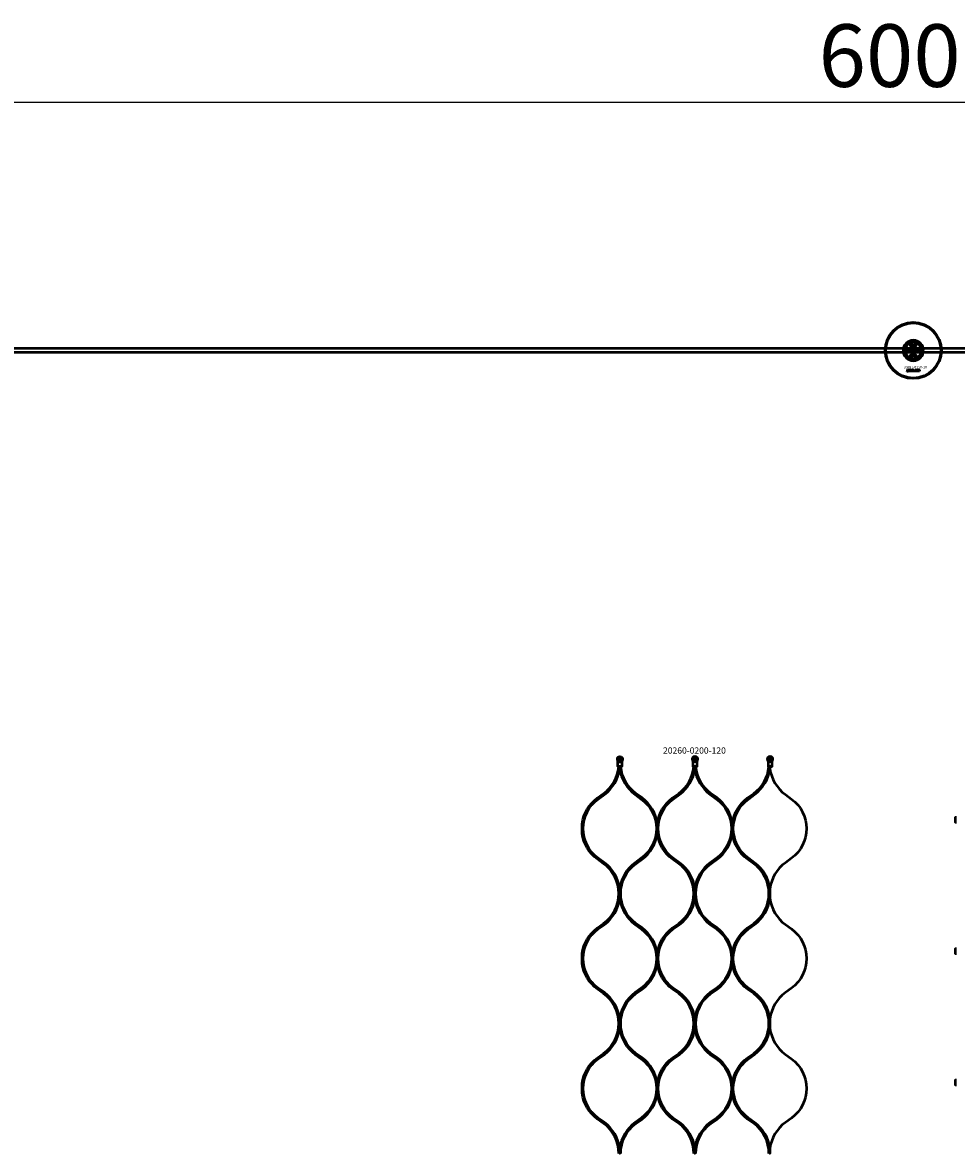
# Model space of a CAD drawing. Extents: x -8118 to 50111, y -11924 to 42159.
# Drawn here: x 13064 to 14556, y 1353 to 3159 of the extents above; entities that cross this region are included whole.
import ezdxf

# ---------------------------------------------------------------- set-up
doc = ezdxf.new("R2010")
doc.units = 0
for name, color, linetype, lineweight in [('AM_5', 3, 'Continuous', 25), ('Sichtbar (ISO)', 7, 'Continuous', 50), ('Sichtbar schmal (ISO)', 7, 'Continuous', 35), ('Symbol (ISO)', 7, 'Continuous', 25)]:
    doc.layers.add(name, color=color, linetype=linetype, lineweight=lineweight)
doc.styles.add('Notiztext (DIN)', font='isocpeur.ttf')
doc.styles.get("Standard").update_dxf_attribs({"font": 'iso.shx', "height": 100})
doc.dimstyles.new('AM_DIN$0', dxfattribs={"dimtxt": 100, "dimasz": 38, "dimexe": 1, "dimexo": 1, "dimgap": 9, "dimtad": 1, "dimdec": 0, "dimdsep": 46, "dimtxsty": 'Standard', "dimcen": 0, "dimclrd": 1, "dimclre": 1, "dimclrt": 1, "dimadec": 0, "dimazin": 2, "dimtp": 0.1, "dimtm": 0.1, "dimtfac": 0.71, "dimtdec": 0, "dimtmove": 0, "dimatfit": 3, "dimfxl": 1, "dimlwd": -1, "dimlwe": -1, "dimarcsym": 0})

# ---------------------------------------------------------------- blocks, each defined once
blk = doc.blocks.new('*D90')
at = {"layer": 'AM_5', "color": 1, "linetype": 'ByBlock', "transparency": 16777216}
for p, q in [((11487.5, 2636.5), (11487.5, 3033.1)), ((17487.5, 2636.5), (17487.5, 3033.1))]:
    blk.add_line(p, q, dxfattribs=at)
at = {"layer": 'AM_5', "color": 1, "transparency": 16777216}
blk.add_line((11525.5, 3032.1), (17449.5, 3032.1), dxfattribs=at)
for points in [[(11525.5, 3038.4), (11525.5, 3025.7), (11487.5, 3032.1)], [(17449.5, 3038.4), (17449.5, 3025.7), (17487.5, 3032.1)]]:
    blk.add_solid(points, dxfattribs=at)
at = {"layer": 'Defpoints', "color": 0, "transparency": 16777216}
for p in [(17487.5, 3032.1), (11487.5, 2635.5), (17487.5, 2635.5)]:
    blk.add_point(p, dxfattribs=at)
at = {"layer": 'AM_5', "color": 1, "transparency": 16777216, "insert": (14487.5, 3093.6), "char_height": 100, "attachment_point": 5}
blk.add_mtext('6000', dxfattribs=at)

msp = doc.modelspace()

# ---------------------------------------------------------------- linework, layer by layer
at = {"layer": 'Sichtbar (ISO)'}
for p, q in [((17397.5, 2638.5), (11739.5, 2638.5)), ((14475.5, 2641.6), (14475.5, 2629.5)), ((14485, 2647.7), (14487.5, 2649.2)), ((14485, 2644.9), (14485, 2647.7)), ((14487.5, 2643.4), (14485, 2644.9)), ((14487.5, 2649.2), (14490, 2647.7)), ((14490, 2644.9), (14487.5, 2643.4)), ((14490, 2647.7), (14490, 2644.9)), ((14499.5, 2629.5), (14499.5, 2641.6)), ((17397.5, 2632.5), (11739.5, 2632.5)), ((14477.4, 2633.7), (14477.5, 2634.2)), ((14477.8, 2636.4), (14477.8, 2636.9)), ((14477.8, 2636.9), (14478.5, 2636.9)), ((14478.5, 2636.4), (14477.8, 2636.4)), ((14477.8, 2634.5), (14477.8, 2636.2)), ((14477.8, 2636.2), (14478.5, 2636.2)), ((14478.5, 2636.9), (14478.5, 2636.4)), ((14478.5, 2636.2), (14478.5, 2634.4)), ((14479.6, 2635.6), (14478.9, 2635.6)), ((14480.2, 2635.1), (14480.2, 2635.2)), ((14480.9, 2634.3), (14480.3, 2634.3)), ((14480.8, 2635.5), (14480.8, 2634.7)), ((14481.3, 2634.3), (14481.3, 2636.9)), ((14481.3, 2636.9), (14482, 2636.9)), ((14482, 2634.3), (14481.3, 2634.3)), ((14482, 2636.9), (14482, 2635.6)), ((14482, 2635.6), (14482.5, 2636.2)), ((14482.2, 2635.1), (14482, 2634.8)), ((14482, 2634.8), (14482, 2634.3)), ((14482.6, 2634.3), (14482.2, 2635.1)), ((14482.5, 2636.2), (14483.4, 2636.2)), ((14483.4, 2634.3), (14482.6, 2634.3)), ((14483.4, 2636.2), (14482.7, 2635.5)), ((14482.7, 2635.5), (14483.4, 2634.3)), ((14485, 2626.2), (14487.5, 2627.7)), ((14485, 2623.4), (14485, 2626.2)), ((14487.5, 2621.9), (14485, 2623.4)), ((14486, 2634.3), (14486, 2636.9)), ((14486, 2636.9), (14486.7, 2636.9)), ((14486.6, 2634.3), (14486, 2634.3)), ((14486.6, 2634.6), (14486.6, 2634.3)), ((14486.7, 2636.9), (14486.7, 2636)), ((14487.5, 2627.7), (14490, 2626.2)), ((14490, 2623.4), (14487.5, 2621.9)), ((14488.3, 2634.3), (14488.3, 2635)), ((14488.3, 2635), (14489.1, 2635)), ((14489.1, 2634.3), (14488.3, 2634.3)), ((14489.1, 2635), (14489.1, 2634.3)), ((14490, 2626.2), (14490, 2623.4)), ((14491.5, 2635.6), (14490.8, 2635.5)), ((14490.9, 2635.1), (14491.5, 2635)), ((14494.2, 2634.3), (14494.2, 2636.2)), ((14494.2, 2636.2), (14494.8, 2636.2)), ((14494.9, 2634.3), (14494.2, 2634.3)), ((14494.8, 2636.2), (14494.8, 2635.9)), ((14494.9, 2635.3), (14494.9, 2634.3)), ((14495.4, 2634.3), (14495.4, 2635.3)), ((14496.1, 2634.3), (14495.4, 2634.3)), ((14496.1, 2635.3), (14496.1, 2634.3)), ((14496.6, 2634.3), (14496.6, 2635.4)), ((14497.3, 2634.3), (14496.6, 2634.3)), ((14497.3, 2635.5), (14497.3, 2634.3)), ((14477.8, 2601.9), (14477.9, 2602.4)), ((14478.2, 2604.6), (14478.2, 2605)), ((14478.2, 2605), (14478.9, 2605)), ((14478.9, 2604.6), (14478.2, 2604.6)), ((14478.2, 2602.7), (14478.2, 2604.4)), ((14478.2, 2604.4), (14478.9, 2604.4)), ((14478.9, 2605), (14478.9, 2604.6)), ((14478.9, 2604.4), (14478.9, 2602.6)), ((14480, 2603.8), (14479.3, 2603.8)), ((14480.6, 2603.3), (14480.6, 2603.4)), ((14481.4, 2602.5), (14480.7, 2602.5)), ((14481.3, 2603.7), (14481.3, 2602.9)), ((14481.7, 2602.5), (14481.7, 2605)), ((14481.7, 2605), (14482.4, 2605)), ((14482.4, 2602.5), (14481.7, 2602.5)), ((14482.4, 2605), (14482.4, 2603.8)), ((14482.4, 2603.8), (14482.9, 2604.4)), ((14482.7, 2603.3), (14482.4, 2603)), ((14482.4, 2603), (14482.4, 2602.5)), ((14483, 2602.5), (14482.7, 2603.3)), ((14482.9, 2604.4), (14483.8, 2604.4)), ((14483.8, 2602.5), (14483, 2602.5)), ((14483.8, 2604.4), (14483.1, 2603.7)), ((14483.1, 2603.7), (14483.8, 2602.5)), ((14486.4, 2602.5), (14486.4, 2605)), ((14486.4, 2605), (14487.1, 2605)), ((14487, 2602.5), (14486.4, 2602.5)), ((14487, 2602.8), (14487, 2602.5)), ((14487.1, 2605), (14487.1, 2604.2)), ((14488.7, 2602.5), (14488.7, 2603.2)), ((14488.7, 2603.2), (14489.4, 2603.2)), ((14489.4, 2602.5), (14488.7, 2602.5)), ((14489.4, 2603.2), (14489.4, 2602.5)), ((14491.8, 2603.8), (14491.2, 2603.7)), ((14491.2, 2603.3), (14491.9, 2603.2)), ((14494.5, 2602.5), (14494.5, 2604.4)), ((14494.5, 2604.4), (14495.2, 2604.4)), ((14495.2, 2602.5), (14494.5, 2602.5)), ((14495.2, 2604.4), (14495.2, 2604.1)), ((14495.2, 2603.5), (14495.2, 2602.5)), ((14495.7, 2602.5), (14495.7, 2603.5)), ((14496.4, 2602.5), (14495.7, 2602.5)), ((14496.4, 2603.5), (14496.4, 2602.5)), ((14496.9, 2602.5), (14496.9, 2603.6)), ((14497.6, 2602.5), (14496.9, 2602.5)), ((14497.6, 2603.7), (14497.6, 2602.5)), ((14017.5, 1978.3), (14019.7, 1978.3)), ((14141.8, 1979.7), (14135.3, 1979.7)), ((14139.7, 1978.3), (14137.5, 1978.3)), ((14261.8, 1979.7), (14255.3, 1979.7)), ((14259.7, 1978.3), (14257.5, 1978.3))]:
    msp.add_line(p, q, dxfattribs=at)
for points in [[(14016.8, 1352.9, 0.239978), (13992.5, 1400.7), (13982.7, 1407.8, -0.206211), (13958.3, 1448.9), (13958.3, 1456.7), (13958.3, 1464.5, -0.206211), (13982.7, 1505.6), (13992.5, 1512.7, 0.239978), (14016.8, 1560.5, 0.239978), (13992.5, 1608.2), (13982.7, 1615.3, -0.206211), (13958.3, 1656.5), (13958.3, 1664.2), (13958.3, 1672, -0.206211), (13982.7, 1713.1), (13992.5, 1720.3, 0.239978), (14016.8, 1768, 0.239978), (13992.5, 1815.7), (13982.7, 1822.8, -0.206211), (13958.3, 1864), (13958.3, 1871.7), (13958.3, 1879.5, -0.206211), (13982.7, 1920.7), (13992.5, 1927.8, 0.218768), (14016.6, 1970.7)], [(14014.7, 1984.9), (14014.9, 1984.9, -0.459728), (14022.3, 1984.9), (14022.4, 1984.9)], [(14019.8, 1352.9, -0.239978), (14044.1, 1400.7), (14053.9, 1407.8, 0.206211), (14078.3, 1448.9), (14078.3, 1456.7), (14078.3, 1464.5, -0.206211), (14102.7, 1505.6), (14112.5, 1512.7, 0.239978), (14136.8, 1560.5, 0.239978), (14112.5, 1608.2), (14102.7, 1615.3, -0.206211), (14078.3, 1656.5), (14078.3, 1664.2), (14078.3, 1672, 0.206211), (14053.9, 1713.1), (14044.1, 1720.3, -0.239978), (14019.8, 1768, -0.239978), (14044.1, 1815.7), (14053.9, 1822.8, 0.206211), (14078.3, 1864), (14078.3, 1871.7), (14078.3, 1879.5, -0.206211), (14102.7, 1920.7), (14112.5, 1927.8, 0.218768), (14136.6, 1970.7)], [(14136.8, 1352.9, 0.239978), (14112.5, 1400.7), (14102.7, 1407.8, -0.206211), (14078.3, 1448.9), (14078.3, 1456.7), (14078.3, 1464.5, 0.206211), (14053.9, 1505.6), (14044.1, 1512.7, -0.239978), (14019.8, 1560.5, -0.239978), (14044.1, 1608.2), (14053.9, 1615.3, 0.206211), (14078.3, 1656.5), (14078.3, 1664.2), (14078.3, 1672, -0.206211), (14102.7, 1713.1), (14112.5, 1720.3, 0.239978), (14136.8, 1768, 0.239978), (14112.5, 1815.7), (14102.7, 1822.8, -0.206211), (14078.3, 1864), (14078.3, 1871.7), (14078.3, 1879.5, 0.206211), (14053.9, 1920.7), (14044.1, 1927.8, -0.218768), (14020, 1970.7)], [(14134.9, 1984.9, -0.459728), (14142.3, 1984.9), (14142.4, 1984.9)], [(14139.8, 1352.9, -0.239978), (14164.1, 1400.7), (14173.9, 1407.8, 0.206211), (14198.3, 1448.9), (14198.3, 1456.7), (14198.3, 1464.5, -0.206211), (14222.7, 1505.6), (14232.5, 1512.7, 0.239978), (14256.8, 1560.5, 0.239978), (14232.5, 1608.2), (14222.7, 1615.3, -0.206211), (14198.3, 1656.5), (14198.3, 1664.2), (14198.3, 1672, 0.206211), (14173.9, 1713.1), (14164.1, 1720.3, -0.239978), (14139.8, 1768, -0.239978), (14164.1, 1815.7), (14173.9, 1822.8, 0.206211), (14198.3, 1864), (14198.3, 1871.7), (14198.3, 1879.5, -0.206211), (14222.7, 1920.7), (14232.5, 1927.8, 0.218768), (14256.6, 1970.7)], [(14256.8, 1352.9, 0.239978), (14232.5, 1400.7), (14222.7, 1407.8, -0.206211), (14198.3, 1448.9), (14198.3, 1456.7), (14198.3, 1464.5, 0.206211), (14173.9, 1505.6), (14164.1, 1512.7, -0.239978), (14139.8, 1560.5, -0.239978), (14164.1, 1608.2), (14173.9, 1615.3, 0.206211), (14198.3, 1656.5), (14198.3, 1664.2), (14198.3, 1672, -0.206211), (14222.7, 1713.1), (14232.5, 1720.3, 0.239978), (14256.8, 1768, 0.239978), (14232.5, 1815.7), (14222.7, 1822.8, -0.206211), (14198.3, 1864), (14198.3, 1871.7), (14198.3, 1879.5, 0.206211), (14173.9, 1920.7), (14164.1, 1927.8, -0.218768), (14140, 1970.7)], [(14254.9, 1984.9, -0.459728), (14262.3, 1984.9), (14262.4, 1984.9)]]:
    msp.add_lwpolyline(points, format="xyb", dxfattribs=at)
for points in [[(14016.2, 1970.7), (14015.8, 1970.7), (14015.3, 1971.2), (14015.3, 1978.2, 0.065543), (14015.1, 1979.8), (14014.6, 1981.9, -0.109518), (14014.5, 1983.7), (14014.7, 1984.9, -0.473274), (14022.4, 1984.9), (14022.7, 1983.7, -0.109518), (14022.6, 1981.9), (14022, 1979.8, 0.065543), (14021.8, 1978.2), (14021.8, 1971.2), (14021.3, 1970.7), (14021, 1970.7), (14019.7, 1970.7), (14017.5, 1970.7)], [(14141.8, 1978.2, -0.065543), (14142, 1979.8), (14142.6, 1981.9, 0.109518), (14142.7, 1983.7), (14142.4, 1984.9, 0.473274), (14134.7, 1984.9), (14134.5, 1983.7, 0.109518), (14134.6, 1981.9), (14135.1, 1979.8, -0.065543), (14135.3, 1978.2), (14135.3, 1971.2), (14135.8, 1970.7), (14136.2, 1970.7), (14137.5, 1970.7), (14139.7, 1970.7), (14141, 1970.7), (14141.3, 1970.7), (14141.8, 1971.2)], [(14261.8, 1978.2, -0.065543), (14262, 1979.8), (14262.6, 1981.9, 0.109518), (14262.7, 1983.7), (14262.4, 1984.9, 0.473274), (14254.7, 1984.9), (14254.5, 1983.7, 0.109518), (14254.6, 1981.9), (14255.1, 1979.8, -0.065543), (14255.3, 1978.2), (14255.3, 1971.2), (14255.8, 1970.7), (14256.2, 1970.7), (14257.5, 1970.7), (14259.7, 1970.7), (14261, 1970.7), (14261.3, 1970.7), (14261.8, 1971.2)], [(13993.7, 1817.3), (13983.9, 1824.4, -0.239978), (13959.8, 1871.7, -0.239978), (13983.9, 1919), (13993.7, 1926.2, 0.206349), (14018.3, 1967.7, 0.206349), (14043, 1926.2), (14052.7, 1919, -0.239978), (14076.8, 1871.7, -0.239978), (14052.7, 1824.4), (14043, 1817.3, 0.206349), (14018.3, 1775.8), (14018.3, 1768), (14018.3, 1775.8, 0.206349)], [(14113.7, 1817.3), (14103.9, 1824.4, -0.239978), (14079.8, 1871.7, -0.239978), (14103.9, 1919), (14113.7, 1926.2, 0.206349), (14138.3, 1967.7, 0.206349), (14163, 1926.2), (14172.7, 1919, -0.239978), (14196.8, 1871.7, -0.239978), (14172.7, 1824.4), (14163, 1817.3, 0.206349), (14138.3, 1775.8), (14138.3, 1768), (14138.3, 1775.8, 0.206349)], [(14233.7, 1817.3), (14223.9, 1824.4, -0.239978), (14199.8, 1871.7, -0.239978), (14223.9, 1919), (14233.7, 1926.2, 0.206349), (14258.3, 1967.7, 0.206349), (14283, 1926.2), (14292.7, 1919, -0.239978), (14316.8, 1871.7, -0.239978), (14292.7, 1824.4), (14283, 1817.3, 0.206349), (14258.3, 1775.8), (14258.3, 1768), (14258.3, 1775.8, 0.206349)], [(13993.7, 1609.8), (13983.9, 1616.9, -0.239978), (13959.8, 1664.2, -0.239978), (13983.9, 1711.5), (13993.7, 1718.6, 0.206349), (14018.3, 1760.2, 0.206349), (14043, 1718.6), (14052.7, 1711.5, -0.239978), (14076.8, 1664.2, -0.239978), (14052.7, 1616.9), (14043, 1609.8, 0.206349), (14018.3, 1568.2), (14018.3, 1560.5), (14018.3, 1568.2, 0.206349)], [(14113.7, 1609.8), (14103.9, 1616.9, -0.239978), (14079.8, 1664.2, -0.239978), (14103.9, 1711.5), (14113.7, 1718.6, 0.206349), (14138.3, 1760.2, 0.206349), (14163, 1718.6), (14172.7, 1711.5, -0.239978), (14196.8, 1664.2, -0.239978), (14172.7, 1616.9), (14163, 1609.8, 0.206349), (14138.3, 1568.2), (14138.3, 1560.5), (14138.3, 1568.2, 0.206349)], [(14233.7, 1609.8), (14223.9, 1616.9, -0.239978), (14199.8, 1664.2, -0.239978), (14223.9, 1711.5), (14233.7, 1718.6, 0.206349), (14258.3, 1760.2, 0.206349), (14283, 1718.6), (14292.7, 1711.5, -0.239978), (14316.8, 1664.2, -0.239978), (14292.7, 1616.9), (14283, 1609.8, 0.206349), (14258.3, 1568.2), (14258.3, 1560.5), (14258.3, 1568.2, 0.206349)], [(13993.7, 1402.3), (13983.9, 1409.4, -0.239978), (13959.8, 1456.7, -0.239978), (13983.9, 1504), (13993.7, 1511.1, 0.206349), (14018.3, 1552.7, 0.206349), (14043, 1511.1), (14052.7, 1504, -0.239978), (14076.8, 1456.7, -0.239978), (14052.7, 1409.4), (14043, 1402.3, 0.206349), (14018.3, 1360.7), (14018.3, 1352.9), (14018.3, 1360.7, 0.206349)], [(14113.7, 1402.3), (14103.9, 1409.4, -0.239978), (14079.8, 1456.7, -0.239978), (14103.9, 1504), (14113.7, 1511.1, 0.206349), (14138.3, 1552.7, 0.206349), (14163, 1511.1), (14172.7, 1504, -0.239978), (14196.8, 1456.7, -0.239978), (14172.7, 1409.4), (14163, 1402.3, 0.206349), (14138.3, 1360.7), (14138.3, 1352.9), (14138.3, 1360.7, 0.206349)], [(14233.7, 1402.3), (14223.9, 1409.4, -0.239978), (14199.8, 1456.7, -0.239978), (14223.9, 1504), (14233.7, 1511.1, 0.206349), (14258.3, 1552.7, 0.206349), (14283, 1511.1), (14292.7, 1504, -0.239978), (14316.8, 1456.7, -0.239978), (14292.7, 1409.4), (14283, 1402.3, 0.206349), (14258.3, 1360.7), (14258.3, 1352.9), (14258.3, 1360.7, 0.206349)]]:
    msp.add_lwpolyline(points, format="xyb", close=True, dxfattribs=at)
for points in [[(14015.3, 1971.2), (14015.7, 1971.2), (14017.5, 1971.2), (14019.7, 1971.2), (14021.4, 1971.2), (14021.8, 1971.2)], [(14141.8, 1971.2), (14141.4, 1971.2), (14139.7, 1971.2), (14137.5, 1971.2), (14135.7, 1971.2), (14135.3, 1971.2)], [(14261.8, 1971.2), (14261.4, 1971.2), (14259.7, 1971.2), (14257.5, 1971.2), (14255.7, 1971.2), (14255.3, 1971.2)], [(14556.4, 1889.6), (14554.6, 1889.6), (14554.6, 1882.1), (14556.4, 1882.1)], [(14556.4, 1679.8), (14554.6, 1679.8), (14554.6, 1672.3), (14556.4, 1672.3)], [(14556.4, 1470), (14554.6, 1470), (14554.6, 1462.5), (14556.4, 1462.5)]]:
    msp.add_lwpolyline(points, dxfattribs=at)
for points in [[(14018.3, 1970.7), (14018.3, 1967.7)], [(14138.3, 1970.7), (14138.3, 1967.7)], [(14258.3, 1970.7), (14258.3, 1967.7)], [(14018.3, 1768), (14018.3, 1760.2)], [(14138.3, 1768), (14138.3, 1760.2)], [(14258.3, 1768), (14258.3, 1760.2)], [(14018.3, 1560.5), (14018.3, 1552.7)], [(14138.3, 1560.5), (14138.3, 1552.7)], [(14258.3, 1560.5), (14258.3, 1552.7)]]:
    msp.add_lwpolyline(points, close=True, dxfattribs=at)
for centre, radius in [((14487.5, 2635.5), 45), ((14487.5, 2635.5), 44), ((14487.5, 2646.3), 5), ((14487.5, 2635.5), 4.4), ((14487.5, 2635.5), 3.4), ((14487.5, 2624.8), 5), ((14018.6, 1982.9), 1.7), ((14018.6, 1982.9), 1.5), ((14138.6, 1982.9), 1.7), ((14138.6, 1982.9), 1.5), ((14258.6, 1982.9), 1.7), ((14258.6, 1982.9), 1.5)]:
    msp.add_circle(centre, radius, dxfattribs=at)
for centre, radius, start, end in [((14487.5, 2635.5), 16.3, 0, 180), ((14487.5, 2635.5), 15, 104.7054, 255.2946), ((14487.5, 2635.5), 13, 114.2388, 245.7612), ((14487.5, 2635.5), 13.5, 26.8498, 153.1502), ((14487.5, 2646.3), 5.45, 168.3133, 11.6867), ((14487.5, 2646.3), 5.25, 163.9987, 16.0013), ((14487.5, 2635.5), 15, 101.9057, 104.7054), ((14487.5, 2635.5), 15, 75.2946, 78.0943), ((14487.5, 2635.5), 15, 284.7054, 75.2946), ((14487.5, 2635.5), 13, 294.2388, 65.7612), ((14487.5, 2635.5), 16.3, 180, 0), ((14487.5, 2635.5), 13.4, 206.8498, 333.1502), ((14487.5, 2624.8), 5.45, 348.3133, 191.6867), ((14487.5, 2624.8), 5.25, 343.9987, 196.0013), ((14487.5, 2635.5), 15, 255.2946, 258.0943), ((14487.5, 2635.5), 15, 281.9057, 284.7054)]:
    msp.add_arc(centre, radius, start, end, dxfattribs=at)
for points, knots in [([(14474.1, 2635.5), (14474.1, 2636.5), (14474.2, 2637.6), (14474.5, 2639), (14474.6, 2639.5), (14474.9, 2640.4), (14475.1, 2640.8), (14475.3, 2641.3), (14475.4, 2641.4), (14475.5, 2641.5), (14475.5, 2641.6), (14475.5, 2641.6), (14475.5, 2641.6), (14475.5, 2641.6)], [0, 0, 0, 0, 0.2923107, 0.2923107, 0.438466, 0.438466, 0.5846213, 0.5846213, 0.6385468, 0.6385468, 0.6655096, 0.6655096, 0.6924724, 0.6924724, 0.6924724, 0.6924724]), ([(14483.7, 2650), (14483.4, 2649.6), (14483.2, 2649.3), (14482.8, 2648.6), (14482.6, 2648.2), (14482.5, 2647.7)], [1.6690166, 1.6690166, 1.6690166, 1.6690166, 1.8094709, 1.8094709, 1.9691026, 1.9691026, 1.9691026, 1.9691026]), ([(14492.6, 2647.7), (14492.4, 2648.2), (14492.3, 2648.6), (14491.8, 2649.3), (14491.6, 2649.6), (14491.3, 2650)], [0.5395763, 0.5395763, 0.5395763, 0.5395763, 0.699208, 0.699208, 0.8396624, 0.8396624, 0.8396624, 0.8396624]), ([(14499.5, 2641.6), (14499.5, 2641.6), (14499.5, 2641.6), (14499.5, 2641.6), (14499.6, 2641.5), (14499.6, 2641.4), (14499.7, 2641.3), (14499.9, 2640.8), (14500.1, 2640.4), (14500.4, 2639.5), (14500.5, 2639), (14500.8, 2637.6), (14501, 2636.5), (14501, 2635.5)], [-0.6924724, -0.6924724, -0.6924724, -0.6924724, -0.6655096, -0.6655096, -0.6385468, -0.6385468, -0.5846213, -0.5846213, -0.438466, -0.438466, -0.2923107, -0.2923107, 0, 0, 0, 0]), ([(14475.5, 2629.5), (14475.5, 2629.5), (14475.5, 2629.5), (14475.5, 2629.5), (14475.5, 2629.6), (14475.4, 2629.7), (14475.3, 2629.8), (14475.1, 2630.3), (14474.9, 2630.7), (14474.6, 2631.6), (14474.5, 2632.1), (14474.2, 2633.5), (14474.1, 2634.6), (14474.1, 2635.5)], [-0.6924724, -0.6924724, -0.6924724, -0.6924724, -0.6655096, -0.6655096, -0.6385468, -0.6385468, -0.5846213, -0.5846213, -0.438466, -0.438466, -0.2923107, -0.2923107, 0, 0, 0, 0]), ([(14482.5, 2623.4), (14482.6, 2622.9), (14482.8, 2622.5), (14483.2, 2621.8), (14483.4, 2621.5), (14483.7, 2621.1)], [0.5395763, 0.5395763, 0.5395763, 0.5395763, 0.699208, 0.699208, 0.8396624, 0.8396624, 0.8396624, 0.8396624]), ([(14491.3, 2621.1), (14491.6, 2621.5), (14491.8, 2621.8), (14492.3, 2622.5), (14492.4, 2622.9), (14492.6, 2623.4)], [1.6690166, 1.6690166, 1.6690166, 1.6690166, 1.8094709, 1.8094709, 1.9691026, 1.9691026, 1.9691026, 1.9691026]), ([(14501, 2635.5), (14501, 2634.6), (14500.8, 2633.5), (14500.5, 2632.1), (14500.4, 2631.6), (14500.1, 2630.7), (14499.9, 2630.3), (14499.7, 2629.8), (14499.6, 2629.7), (14499.6, 2629.6), (14499.5, 2629.5), (14499.5, 2629.5), (14499.5, 2629.5), (14499.5, 2629.5)], [0, 0, 0, 0, 0.2923107, 0.2923107, 0.438466, 0.438466, 0.5846213, 0.5846213, 0.6385468, 0.6385468, 0.6655096, 0.6655096, 0.6924724, 0.6924724, 0.6924724, 0.6924724]), ([(14017.5, 1978.3), (14017.3, 1978.3), (14017.1, 1978.3), (14016.7, 1978.4), (14016.6, 1978.5), (14016, 1978.8), (14015.7, 1979.2), (14015.5, 1979.4), (14015.5, 1979.5), (14015.4, 1979.6), (14015.3, 1979.7)], [0, 0, 0, 0, 0.0561345, 0.0561345, 0.1217048, 0.1217048, 0.2793591, 0.2793591, 0.2793591, 0.3230174, 0.3230174, 0.3230174, 0.3230174])]:
    msp.add_open_spline(points, degree=3, knots=knots, dxfattribs=at)
for points, degree in [([(14482.2, 2647.4), (14482.3, 2647.5), (14482.4, 2647.6), (14482.5, 2647.7)], 3), ([(14492.6, 2647.7), (14492.7, 2647.6), (14492.7, 2647.5), (14492.8, 2647.4)], 3), ([(14477.9, 2633.6), (14477.7, 2633.6), (14477.4, 2633.7)], 2), ([(14477.5, 2634.2), (14477.5, 2634.2), (14477.6, 2634.2)], 2), ([(14477.6, 2634.2), (14477.7, 2634.2), (14477.8, 2634.3), (14477.8, 2634.5)], 2), ([(14478.5, 2634.4), (14478.5, 2634.1), (14478.4, 2633.8), (14478.1, 2633.6), (14477.9, 2633.6)], 2), ([(14478.8, 2634.8), (14478.8, 2635), (14479, 2635.2)], 2), ([(14479.5, 2634.3), (14479.2, 2634.3), (14478.8, 2634.6), (14478.8, 2634.8)], 2), ([(14478.9, 2635.6), (14478.9, 2635.8), (14479.1, 2636), (14479.2, 2636.1)], 2), ([(14479, 2635.2), (14479.1, 2635.3), (14479.4, 2635.4)], 2), ([(14479.2, 2636.1), (14479.3, 2636.1), (14479.6, 2636.2), (14479.8, 2636.2)], 2), ([(14479.4, 2635.4), (14479.8, 2635.4), (14480, 2635.5), (14480.2, 2635.6)], 2), ([(14479.6, 2635), (14479.5, 2634.9), (14479.5, 2634.9)], 2), ([(14479.5, 2634.9), (14479.5, 2634.8), (14479.6, 2634.7), (14479.8, 2634.7)], 2), ([(14479.9, 2634.4), (14479.7, 2634.3), (14479.5, 2634.3)], 2), ([(14479.7, 2635.7), (14479.6, 2635.7), (14479.6, 2635.6)], 2), ([(14479.9, 2635.1), (14479.6, 2635.1), (14479.6, 2635)], 2), ([(14479.9, 2635.8), (14479.7, 2635.8), (14479.7, 2635.7)], 2), ([(14479.8, 2636.2), (14480.1, 2636.2), (14480.5, 2636.1), (14480.7, 2636)], 2), ([(14479.8, 2634.7), (14479.9, 2634.7), (14480.1, 2634.8), (14480.2, 2635), (14480.2, 2635.1)], 2), ([(14480.2, 2635.6), (14480.2, 2635.7), (14480.1, 2635.8), (14479.9, 2635.8)], 2), ([(14480.2, 2635.2), (14480, 2635.2), (14479.9, 2635.1)], 2), ([(14480.2, 2634.6), (14480.1, 2634.4), (14479.9, 2634.4)], 2), ([(14480.3, 2634.3), (14480.2, 2634.4), (14480.2, 2634.5), (14480.2, 2634.6)], 2), ([(14480.7, 2636), (14480.7, 2635.9), (14480.8, 2635.7), (14480.8, 2635.5)], 2), ([(14480.8, 2634.7), (14480.8, 2634.6), (14480.9, 2634.5), (14480.9, 2634.3)], 2), ([(14482.5, 2623.4), (14482.4, 2623.5), (14482.3, 2623.6), (14482.2, 2623.7)], 3), ([(14483.5, 2635.2), (14483.5, 2635.7), (14484.1, 2636.2), (14484.6, 2636.2)], 2), ([(14483.9, 2634.5), (14483.5, 2634.8), (14483.5, 2635.2)], 2), ([(14484.6, 2634.3), (14484.1, 2634.3), (14483.9, 2634.5)], 2), ([(14484.6, 2635.7), (14484.4, 2635.7), (14484.2, 2635.5), (14484.2, 2635.3)], 2), ([(14484.2, 2635.3), (14484.2, 2635), (14484.4, 2634.8), (14484.6, 2634.8)], 2), ([(14484.6, 2636.2), (14485.1, 2636.2), (14485.4, 2635.9)], 2), ([(14484.9, 2635.3), (14484.9, 2635.5), (14484.7, 2635.7), (14484.6, 2635.7)], 2), ([(14484.6, 2634.8), (14484.7, 2634.8), (14484.9, 2635), (14484.9, 2635.3)], 2), ([(14485.6, 2635.3), (14485.6, 2634.8), (14485.1, 2634.3), (14484.6, 2634.3)], 2), ([(14485.4, 2635.9), (14485.6, 2635.6), (14485.6, 2635.3)], 2), ([(14486.9, 2634.4), (14486.8, 2634.4), (14486.6, 2634.6)], 2), ([(14486.7, 2636), (14486.8, 2636.1), (14487, 2636.2), (14487.2, 2636.2)], 2), ([(14487, 2635.7), (14486.9, 2635.7), (14486.7, 2635.5), (14486.7, 2635.3)], 2), ([(14486.7, 2635.3), (14486.7, 2635), (14486.8, 2634.8), (14487, 2634.8)], 2), ([(14487.2, 2634.3), (14487, 2634.3), (14486.9, 2634.4)], 2), ([(14487.3, 2635.3), (14487.3, 2635.5), (14487.1, 2635.7), (14487, 2635.7)], 2), ([(14487, 2634.8), (14487.1, 2634.8), (14487.3, 2635), (14487.3, 2635.3)], 2), ([(14487.2, 2636.2), (14487.5, 2636.2), (14488, 2635.7), (14488, 2635.3)], 2), ([(14488, 2635.3), (14488, 2635), (14487.8, 2634.5), (14487.4, 2634.3), (14487.2, 2634.3)], 2), ([(14489.4, 2635.2), (14489.4, 2635.5), (14489.5, 2635.7)], 2), ([(14490.5, 2634.3), (14490.2, 2634.3), (14489.8, 2634.4), (14489.6, 2634.7), (14489.4, 2635), (14489.4, 2635.2)], 2), ([(14489.5, 2635.7), (14489.6, 2635.9), (14489.8, 2636.1), (14489.9, 2636.1)], 2), ([(14489.9, 2636.1), (14490.1, 2636.2), (14490.5, 2636.2)], 2), ([(14490.5, 2635.7), (14490.3, 2635.7), (14490.1, 2635.5), (14490.1, 2635.2)], 2), ([(14490.1, 2635.2), (14490.1, 2635), (14490.3, 2634.8), (14490.5, 2634.8)], 2), ([(14490.5, 2636.2), (14490.9, 2636.2), (14491.4, 2635.9), (14491.5, 2635.6)], 2), ([(14490.8, 2635.5), (14490.8, 2635.6), (14490.6, 2635.7), (14490.5, 2635.7)], 2), ([(14490.5, 2634.8), (14490.6, 2634.8), (14490.8, 2634.9), (14490.9, 2635.1)], 2), ([(14491.5, 2635), (14491.5, 2634.8), (14491.2, 2634.5), (14490.8, 2634.3), (14490.5, 2634.3)], 2), ([(14491.8, 2635.2), (14491.8, 2635.7), (14492.3, 2636.2), (14492.8, 2636.2)], 2), ([(14492.1, 2634.5), (14491.8, 2634.8), (14491.8, 2635.2)], 2), ([(14492.8, 2634.3), (14492.4, 2634.3), (14492.1, 2634.5)], 2), ([(14492.8, 2635.7), (14492.7, 2635.7), (14492.5, 2635.5), (14492.5, 2635.3)], 2), ([(14492.5, 2635.3), (14492.5, 2635), (14492.7, 2634.8), (14492.8, 2634.8)], 2), ([(14492.8, 2623.7), (14492.7, 2623.6), (14492.7, 2623.5), (14492.6, 2623.4)], 3), ([(14492.8, 2636.2), (14493.3, 2636.2), (14493.6, 2635.9)], 2), ([(14493.1, 2635.3), (14493.1, 2635.5), (14492.9, 2635.7), (14492.8, 2635.7)], 2), ([(14492.8, 2634.8), (14493, 2634.8), (14493.1, 2635), (14493.1, 2635.3)], 2), ([(14493.8, 2635.3), (14493.8, 2634.8), (14493.3, 2634.3), (14492.8, 2634.3)], 2), ([(14493.6, 2635.9), (14493.8, 2635.6), (14493.8, 2635.3)], 2), ([(14494.8, 2635.9), (14495, 2636.1), (14495.3, 2636.2), (14495.5, 2636.2)], 2), ([(14495.2, 2635.7), (14495.1, 2635.7), (14494.9, 2635.5), (14494.9, 2635.3)], 2), ([(14495.4, 2635.5), (14495.4, 2635.6), (14495.2, 2635.7), (14495.2, 2635.7)], 2), ([(14495.4, 2635.3), (14495.4, 2635.5), (14495.4, 2635.5)], 2), ([(14495.5, 2636.2), (14495.7, 2636.2), (14496, 2636.1), (14496, 2635.9)], 2), ([(14496, 2635.9), (14496.2, 2636.1), (14496.5, 2636.2), (14496.7, 2636.2)], 2), ([(14496.4, 2635.7), (14496.2, 2635.7), (14496.1, 2635.5), (14496.1, 2635.3)], 2), ([(14496.5, 2635.6), (14496.5, 2635.7), (14496.4, 2635.7)], 2), ([(14496.6, 2635.4), (14496.6, 2635.5), (14496.5, 2635.6)], 2), ([(14496.7, 2636.2), (14497, 2636.2), (14497.3, 2635.9), (14497.3, 2635.5)], 2), ([(14478.3, 2601.8), (14478.1, 2601.8), (14477.8, 2601.9)], 2), ([(14477.9, 2602.4), (14478, 2602.4), (14478.1, 2602.4)], 2), ([(14478.1, 2602.4), (14478.1, 2602.4), (14478.2, 2602.5), (14478.2, 2602.7)], 2), ([(14478.9, 2602.6), (14478.9, 2602.3), (14478.8, 2602), (14478.6, 2601.8), (14478.3, 2601.8)], 2), ([(14479.3, 2603.8), (14479.4, 2604), (14479.5, 2604.2), (14479.7, 2604.3)], 2), ([(14479.3, 2603), (14479.3, 2603.2), (14479.4, 2603.4)], 2), ([(14479.9, 2602.5), (14479.6, 2602.5), (14479.3, 2602.8), (14479.3, 2603)], 2), ([(14479.4, 2603.4), (14479.5, 2603.5), (14479.9, 2603.6)], 2), ([(14479.7, 2604.3), (14479.7, 2604.3), (14480.1, 2604.4), (14480.3, 2604.4)], 2), ([(14479.9, 2603.6), (14480.2, 2603.6), (14480.5, 2603.7), (14480.6, 2603.8)], 2), ([(14480.4, 2602.6), (14480.2, 2602.5), (14479.9, 2602.5)], 2), ([(14480.1, 2603.9), (14480, 2603.9), (14480, 2603.8)], 2), ([(14480.3, 2603.3), (14480.1, 2603.3), (14480, 2603.2)], 2), ([(14480, 2603.2), (14480, 2603.1), (14480, 2603.1)], 2), ([(14480, 2603.1), (14480, 2603), (14480.1, 2602.9), (14480.2, 2602.9)], 2), ([(14480.4, 2604), (14480.2, 2604), (14480.1, 2603.9)], 2), ([(14480.2, 2602.9), (14480.3, 2602.9), (14480.5, 2603), (14480.6, 2603.2), (14480.6, 2603.3)], 2), ([(14480.3, 2604.4), (14480.6, 2604.4), (14481, 2604.3), (14481.1, 2604.2)], 2), ([(14480.6, 2603.4), (14480.5, 2603.4), (14480.3, 2603.3)], 2), ([(14480.6, 2603.8), (14480.6, 2603.9), (14480.5, 2604), (14480.4, 2604)], 2), ([(14480.6, 2602.8), (14480.5, 2602.6), (14480.4, 2602.6)], 2), ([(14480.7, 2602.5), (14480.7, 2602.6), (14480.7, 2602.7), (14480.6, 2602.8)], 2), ([(14481.1, 2604.2), (14481.2, 2604.1), (14481.3, 2603.9), (14481.3, 2603.7)], 2), ([(14481.3, 2602.9), (14481.3, 2602.8), (14481.3, 2602.7), (14481.4, 2602.5)], 2), ([(14483.9, 2603.4), (14483.9, 2603.9), (14484.5, 2604.4), (14485, 2604.4)], 2), ([(14484.3, 2602.7), (14483.9, 2603), (14483.9, 2603.4)], 2), ([(14485, 2602.5), (14484.5, 2602.5), (14484.3, 2602.7)], 2), ([(14485, 2603.9), (14484.8, 2603.9), (14484.6, 2603.7), (14484.6, 2603.5)], 2), ([(14484.6, 2603.5), (14484.6, 2603.2), (14484.8, 2603), (14485, 2603)], 2), ([(14485, 2604.4), (14485.5, 2604.4), (14485.8, 2604.1)], 2), ([(14485.3, 2603.5), (14485.3, 2603.7), (14485.1, 2603.9), (14485, 2603.9)], 2), ([(14485, 2603), (14485.1, 2603), (14485.3, 2603.2), (14485.3, 2603.5)], 2), ([(14486, 2603.5), (14486, 2603), (14485.5, 2602.5), (14485, 2602.5)], 2), ([(14485.8, 2604.1), (14486, 2603.8), (14486, 2603.5)], 2), ([(14487.3, 2602.6), (14487.2, 2602.6), (14487, 2602.8)], 2), ([(14487.1, 2604.2), (14487.2, 2604.3), (14487.4, 2604.4), (14487.6, 2604.4)], 2), ([(14487.4, 2603.9), (14487.2, 2603.9), (14487.1, 2603.7), (14487.1, 2603.5)], 2), ([(14487.1, 2603.5), (14487.1, 2603.2), (14487.2, 2603), (14487.4, 2603)], 2), ([(14487.6, 2602.5), (14487.4, 2602.5), (14487.3, 2602.6)], 2), ([(14487.7, 2603.5), (14487.7, 2603.7), (14487.5, 2603.9), (14487.4, 2603.9)], 2), ([(14487.4, 2603), (14487.5, 2603), (14487.7, 2603.2), (14487.7, 2603.5)], 2), ([(14487.6, 2604.4), (14487.9, 2604.4), (14488.4, 2603.9), (14488.4, 2603.5)], 2), ([(14488.4, 2603.5), (14488.4, 2603.2), (14488.2, 2602.7), (14487.8, 2602.5), (14487.6, 2602.5)], 2), ([(14489.8, 2603.4), (14489.8, 2603.7), (14489.9, 2603.9)], 2), ([(14490.9, 2602.5), (14490.6, 2602.5), (14490.2, 2602.6), (14489.9, 2602.9), (14489.8, 2603.2), (14489.8, 2603.4)], 2), ([(14489.9, 2603.9), (14489.9, 2604), (14490.2, 2604.3), (14490.3, 2604.3)], 2), ([(14490.3, 2604.3), (14490.5, 2604.4), (14490.8, 2604.4)], 2), ([(14490.9, 2603.9), (14490.7, 2603.9), (14490.5, 2603.7), (14490.5, 2603.4)], 2), ([(14490.5, 2603.4), (14490.5, 2603.2), (14490.7, 2603), (14490.8, 2603)], 2), ([(14490.8, 2604.4), (14491.3, 2604.4), (14491.7, 2604.1), (14491.8, 2603.8)], 2), ([(14490.8, 2603), (14491, 2603), (14491.2, 2603.1), (14491.2, 2603.3)], 2), ([(14491.2, 2603.7), (14491.2, 2603.8), (14491, 2603.9), (14490.9, 2603.9)], 2), ([(14491.9, 2603.2), (14491.8, 2603), (14491.6, 2602.7), (14491.2, 2602.5), (14490.9, 2602.5)], 2), ([(14492.1, 2603.4), (14492.1, 2603.9), (14492.7, 2604.4), (14493.1, 2604.4)], 2), ([(14492.4, 2602.7), (14492.1, 2603), (14492.1, 2603.4)], 2), ([(14493.1, 2602.5), (14492.7, 2602.5), (14492.4, 2602.7)], 2), ([(14493.2, 2603.9), (14493, 2603.9), (14492.8, 2603.7), (14492.8, 2603.5)], 2), ([(14492.8, 2603.5), (14492.8, 2603.2), (14493, 2603), (14493.1, 2603)], 2), ([(14493.1, 2604.4), (14493.7, 2604.4), (14494, 2604.1)], 2), ([(14493.1, 2603), (14493.3, 2603), (14493.5, 2603.2), (14493.5, 2603.5)], 2), ([(14494.2, 2603.5), (14494.2, 2603), (14493.6, 2602.5), (14493.1, 2602.5)], 2), ([(14493.5, 2603.5), (14493.5, 2603.7), (14493.3, 2603.9), (14493.2, 2603.9)], 2), ([(14494, 2604.1), (14494.2, 2603.8), (14494.2, 2603.5)], 2), ([(14495.2, 2604.1), (14495.3, 2604.3), (14495.6, 2604.4), (14495.8, 2604.4)], 2), ([(14495.5, 2603.9), (14495.4, 2603.9), (14495.2, 2603.7), (14495.2, 2603.5)], 2), ([(14495.7, 2603.7), (14495.7, 2603.8), (14495.6, 2603.9), (14495.5, 2603.9)], 2), ([(14495.7, 2603.5), (14495.7, 2603.7), (14495.7, 2603.7)], 2), ([(14495.8, 2604.4), (14496, 2604.4), (14496.3, 2604.2), (14496.4, 2604.1)], 2), ([(14496.4, 2604.1), (14496.5, 2604.3), (14496.8, 2604.4), (14497, 2604.4)], 2), ([(14496.7, 2603.9), (14496.6, 2603.9), (14496.4, 2603.7), (14496.4, 2603.5)], 2), ([(14496.9, 2603.8), (14496.8, 2603.9), (14496.7, 2603.9)], 2), ([(14496.9, 2603.6), (14496.9, 2603.7), (14496.9, 2603.8)], 2), ([(14497, 2604.4), (14497.3, 2604.4), (14497.6, 2604.1), (14497.6, 2603.7)], 2)]:
    msp.add_open_spline(points, degree=degree, dxfattribs=at)
for points, weights in [([(14483.7, 2650), (14483.7, 2650), (14483.7, 2650.1)], [1.00873523064, 1.00884671825, 1.00894590834]), ([(14491.3, 2650.1), (14491.3, 2650), (14491.3, 2650)], [1.00894590834, 1.00884671825, 1.00873523064]), ([(14483.7, 2621), (14483.7, 2621.1), (14483.7, 2621.1)], [1.00894590834, 1.00884671825, 1.00873523064]), ([(14491.3, 2621.1), (14491.3, 2621.1), (14491.3, 2621)], [1.00873523064, 1.00884671825, 1.00894590834])]:
    msp.add_rational_spline(points, weights, degree=2, dxfattribs=at)
for points, weights, knots in [([(14014.9, 1984.9), (14014.8, 1984.5), (14014.7, 1984.1), (14014.7, 1983.7), (14014.5, 1983.1), (14014.6, 1982.5), (14014.7, 1981.9), (14014.9, 1981.1), (14015.1, 1980.4), (14015.3, 1979.8), (14015.3, 1979.8), (14015.3, 1979.8), (14015.3, 1979.7), (14017.5, 1979.7), (14019.7, 1979.7), (14021.8, 1979.7), (14021.8, 1979.6), (14021.7, 1979.5), (14021.6, 1979.4), (14021.4, 1979.2), (14021.2, 1978.9), (14020.8, 1978.6), (14020.6, 1978.5), (14020.2, 1978.4), (14020.1, 1978.3), (14019.9, 1978.3), (14019.8, 1978.3), (14019.7, 1978.3)], [1, 1.0002786719, 1.0002786719, 1, 0.982895933517, 0.982895933517, 1, 1.00203633901, 1.00203633901, 1, 1, 1, 1, 1, 1, 1, 1, 1, 1, 1, 1, 1, 1, 1, 1, 1, 1, 1], [0, 0, 0, 0, 0.127035, 0.127035, 0.127035, 0.581053, 0.581053, 0.581053, 0.795896, 0.795896, 0.795896, 0.801445, 0.801445, 0.801445, 1.801445, 1.801445, 1.801445, 1.845103, 1.845103, 1.845103, 1.980479, 1.980479, 2.075968, 2.075968, 2.120148, 2.120148, 2.163276, 2.163276, 2.163276, 2.163276]), ([(14022.3, 1984.9), (14022.3, 1984.5), (14022.4, 1984.1), (14022.5, 1983.7), (14022.6, 1983.1), (14022.6, 1982.5), (14022.4, 1981.9), (14022.2, 1981.1), (14022, 1980.4), (14021.8, 1979.8), (14021.8, 1979.8), (14021.8, 1979.8), (14021.8, 1979.7)], [1, 1.0002786719, 1.0002786719, 1, 0.982895933517, 0.982895933517, 1, 1.00203633901, 1.00203633901, 1, 1, 1, 1], [0, 0, 0, 0, 0.127035, 0.127035, 0.127035, 0.5810531, 0.5810531, 0.5810531, 0.7958965, 0.7958965, 0.7958965, 0.8014445, 0.8014445, 0.8014445, 0.8014445]), ([(14137.5, 1978.3), (14137.3, 1978.3), (14137.1, 1978.3), (14136.7, 1978.4), (14136.6, 1978.5), (14136, 1978.8), (14135.7, 1979.2), (14135.5, 1979.4), (14135.5, 1979.5), (14135.4, 1979.6), (14135.3, 1979.7), (14135.3, 1979.8), (14135.3, 1979.8), (14135.3, 1979.8), (14135.1, 1980.4), (14134.9, 1981.1), (14134.7, 1981.9), (14134.6, 1982.5), (14134.5, 1983.1), (14134.7, 1983.7), (14134.7, 1984.1), (14134.8, 1984.5), (14134.9, 1984.9), (14134.8, 1984.9), (14134.8, 1984.9), (14134.7, 1984.9)], [1, 1, 1, 1, 1, 1, 1, 1, 1, 1, 1, 1, 1, 1, 1.00203633902, 1.00203633902, 1, 0.982895933517, 0.982895933517, 1, 1.0002786719, 1.0002786719, 1, 1, 1, 1], [0, 0, 0, 0, 0.056142, 0.056142, 0.121768, 0.121768, 0.279369, 0.279369, 0.279369, 0.323027, 0.323027, 0.323027, 0.328575, 0.328575, 0.328575, 0.543418, 0.543418, 0.543418, 0.997436, 0.997436, 0.997436, 1.124471, 1.124471, 1.124471, 2.124471, 2.124471, 2.124471, 2.124471]), ([(14142.3, 1984.9), (14142.3, 1984.5), (14142.4, 1984.1), (14142.5, 1983.7), (14142.6, 1983.1), (14142.6, 1982.5), (14142.4, 1981.9), (14142.2, 1981.1), (14142, 1980.4), (14141.8, 1979.8), (14141.8, 1979.8), (14141.8, 1979.8), (14141.8, 1979.7), (14141.8, 1979.6), (14141.7, 1979.5), (14141.6, 1979.4), (14141.5, 1979.2), (14141.3, 1979), (14140.8, 1978.6), (14140.6, 1978.5), (14140.2, 1978.4), (14140.1, 1978.3), (14139.9, 1978.3), (14139.8, 1978.3), (14139.7, 1978.3)], [1, 1.0002786719, 1.0002786719, 1, 0.982895933517, 0.982895933517, 1, 1.00203633902, 1.00203633902, 1, 1, 1, 1, 1, 1, 1, 1, 1, 1, 1, 1, 1, 1, 1, 1], [0, 0, 0, 0, 0.127035, 0.127035, 0.127035, 0.581053, 0.581053, 0.581053, 0.795896, 0.795896, 0.795896, 0.801445, 0.801445, 0.801445, 0.845103, 0.845103, 0.845103, 0.94312, 0.94312, 0.997481, 0.997481, 1.022623, 1.022623, 1.047168, 1.047168, 1.047168, 1.047168]), ([(14257.5, 1978.3), (14257.3, 1978.3), (14257.1, 1978.3), (14256.7, 1978.4), (14256.6, 1978.5), (14256, 1978.8), (14255.7, 1979.2), (14255.5, 1979.4), (14255.5, 1979.5), (14255.4, 1979.6), (14255.3, 1979.7), (14255.3, 1979.8), (14255.3, 1979.8), (14255.3, 1979.8), (14255.1, 1980.4), (14254.9, 1981.1), (14254.7, 1981.9), (14254.6, 1982.5), (14254.5, 1983.1), (14254.7, 1983.7), (14254.7, 1984.1), (14254.8, 1984.5), (14254.9, 1984.9), (14254.8, 1984.9), (14254.8, 1984.9), (14254.7, 1984.9)], [1, 1, 1, 1, 1, 1, 1, 1, 1, 1, 1, 1, 1, 1, 1.00203633902, 1.00203633902, 1, 0.982895933517, 0.982895933517, 1, 1.0002786719, 1.0002786719, 1, 1, 1, 1], [0, 0, 0, 0, 0.056142, 0.056142, 0.121768, 0.121768, 0.279369, 0.279369, 0.279369, 0.323027, 0.323027, 0.323027, 0.328575, 0.328575, 0.328575, 0.543418, 0.543418, 0.543418, 0.997436, 0.997436, 0.997436, 1.124471, 1.124471, 1.124471, 2.124471, 2.124471, 2.124471, 2.124471]), ([(14262.3, 1984.9), (14262.3, 1984.5), (14262.4, 1984.1), (14262.5, 1983.7), (14262.6, 1983.1), (14262.6, 1982.5), (14262.4, 1981.9), (14262.2, 1981.1), (14262, 1980.4), (14261.8, 1979.8), (14261.8, 1979.8), (14261.8, 1979.8), (14261.8, 1979.7), (14261.8, 1979.6), (14261.7, 1979.5), (14261.6, 1979.4), (14261.5, 1979.2), (14261.3, 1979), (14260.8, 1978.6), (14260.6, 1978.5), (14260.2, 1978.4), (14260.1, 1978.3), (14259.9, 1978.3), (14259.8, 1978.3), (14259.7, 1978.3)], [1, 1.0002786719, 1.0002786719, 1, 0.982895933517, 0.982895933517, 1, 1.00203633902, 1.00203633902, 1, 1, 1, 1, 1, 1, 1, 1, 1, 1, 1, 1, 1, 1, 1, 1], [0, 0, 0, 0, 0.127035, 0.127035, 0.127035, 0.581053, 0.581053, 0.581053, 0.795896, 0.795896, 0.795896, 0.801445, 0.801445, 0.801445, 0.845103, 0.845103, 0.845103, 0.94312, 0.94312, 0.997481, 0.997481, 1.022623, 1.022623, 1.047168, 1.047168, 1.047168, 1.047168])]:
    msp.add_rational_spline(points, weights, degree=3, knots=knots, dxfattribs=at)
at = {"layer": 'Sichtbar schmal (ISO)'}
msp.add_arc((14487.5, 2635.5), 4.08, 350, 260, dxfattribs=at)

# ---------------------------------------------------------------- texts
at = {"layer": 'Symbol (ISO)', "insert": (14477, 2639.7), "char_height": 1, "width": 9.093, "attachment_point": 1, "rotation": 270, "style": 'Notiztext (DIN)'}
msp.add_mtext('\\fISOCPEUR|b0|i0;\\H1.0000;30920-0600-30', dxfattribs=at)
at = {"layer": 'Symbol (ISO)', "attachment_point": 1, "style": 'Notiztext (DIN)'}
for s, insert, char_height, width in [('\\fISOCPEUR|b0|i0;\\H4.0000;30897-0150-10', (14472.2, 2610.9), 4, 34.776), ('\\fISOCPEUR|b0|i0;\\H10.0000;20260-0200-120', (14087.5, 2001.5), 10, 95.928)]:
    msp.add_mtext(s, dxfattribs=dict(at, insert=insert, char_height=char_height, width=width))

# ---------------------------------------------------------------- dimensions: what is measured, and where the dimension line sits
at = {"layer": 'AM_5'}
dim = msp.add_linear_dim(base=(17487.5, 3032.1), p1=(11487.5, 2635.5), p2=(17487.5, 2635.5), dimstyle='AM_DIN$0', dxfattribs=at)
dim.commit()
dim.dimension.update_dxf_attribs({"geometry": '*D90', "text_midpoint": (14487.5, 3093.6)})

doc.saveas('drawing.dxf')
